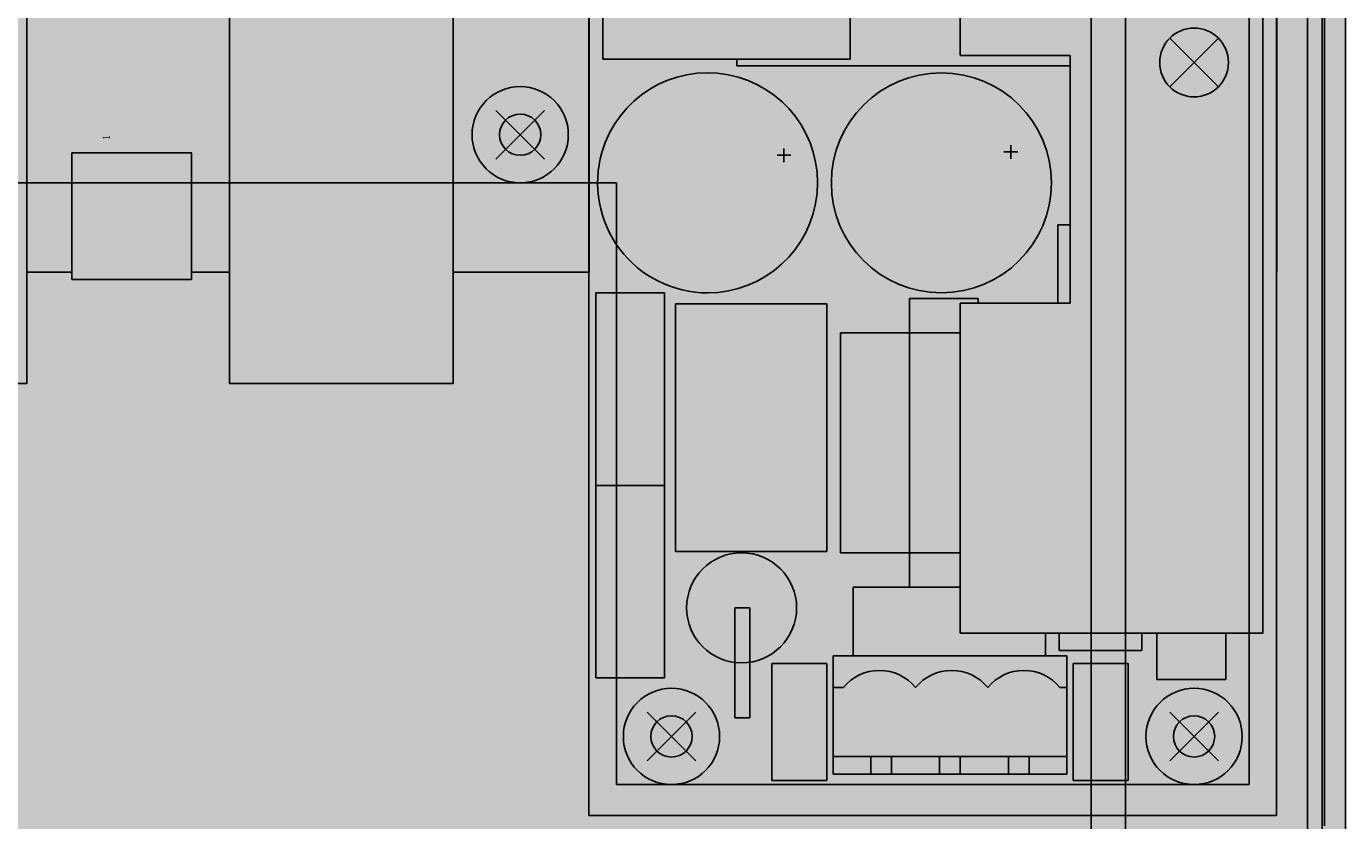
# Model space of a CAD drawing. Extents: x 21 to 820, y 231 to 891.
# Drawn here: x 724 to 820, y 612 to 669 of the extents above; entities that cross this region are included whole.
import ezdxf

# ---------------------------------------------------------------- set-up
doc = ezdxf.new("R2010")
doc.units = 0
doc.layers.get('0').update_dxf_attribs({"linetype": 'CONTINUOUS'})
for name, color, linetype in [('КОРПУС', 58, 'CONTINUOUS'), ('КРЫШКА', 68, 'CONTINUOUS'), ('ПАНЕЛЬ', 179, 'CONTINUOUS'), ('ПЛАТЫ', 18, 'CONTINUOUS')]:
    doc.layers.add(name, color=color, linetype=linetype)
doc.styles.get("Standard").update_dxf_attribs({"font": 'simplex.shx', "width": 0.7, "oblique": 15, "height": 3.5})

msp = doc.modelspace()

# ---------------------------------------------------------------- hatches: boundary and pattern name
at = {"layer": 'КРЫШКА'}
h = msp.add_hatch(color=7, dxfattribs=at)
h.dxf.hatch_style = 1
edge = h.paths.add_edge_path()
edge.add_line((587.119, 746.872), (813.119, 746.872))
edge.add_arc((813.119, 739.872), 7, 0, 90, ccw=False)
edge.add_line((820.119, 739.872), (820.119, 593.872))
edge.add_arc((813.119, 593.872), 7, -90, 0, ccw=False)
edge.add_line((813.119, 586.872), (587.119, 586.872))
edge.add_arc((587.119, 593.872), 7, 180, 270, ccw=False)
edge.add_line((580.119, 593.872), (580.119, 739.872))
edge.add_arc((587.119, 739.872), 7, 90, 180, ccw=False)
h = msp.add_hatch(color=256, dxfattribs=at)
h.paths.add_polyline_path([(767.55, 644.435, 0.57735), (762.354, 644.435), (742.354, 609.794, 0.57735), (744.952, 605.294), (784.952, 605.294, 0.57735), (787.55, 609.794)])
h.paths.add_polyline_path([(764.952, 642.935), (784.952, 608.294), (744.952, 608.294)], flags=16)
h.paths.add_polyline_path([(759.576, 619.975), (763.262, 634.154), (766.949, 634.154), (762.428, 623.39), (768.793, 627.065), (765.92, 616.017), (768.717, 617.882), (764.184, 611.114), (762.603, 619.105), (764.46, 616.319), (765.443, 623.362)], flags=0)
at = {"layer": 'ПЛАТЫ'}
h = msp.add_hatch(color=7, dxfattribs=at)
h.dxf.hatch_style = 1
h.paths.add_polyline_path([(765.102, 721.622), (815.102, 721.622), (815.102, 612.122), (765.102, 612.122), (765.102, 651.631), (755.222, 651.622), (755.231, 643.522), (738.981, 643.522), (738.981, 651.631), (736.202, 651.631), (736.202, 651.097), (727.502, 651.097), (727.502, 651.631), (724.222, 651.631), (724.222, 643.522), (707.972, 643.522), (707.972, 651.631), (704.632, 651.631), (704.632, 647.002), (645.572, 647.002), (645.572, 651.631), (635.111, 651.631), (635.102, 612.122), (585.102, 612.123), (585.102, 721.623), (635.102, 721.622), (635.102, 741.622), (765.102, 741.622)])

# ---------------------------------------------------------------- linework, layer by layer
for points in [[(724.222, 651.622), (727.502, 651.622)], [(736.202, 651.622), (738.972, 651.622)]]:
    msp.add_lwpolyline(points)
at = {"layer": 'КОРПУС'}
for p, q in [((820.119, 743.348, -0.05), (820.119, 590.396, -0.05)), ((818.593, 722.364, -0.05), (818.593, 611.38, -0.05))]:
    msp.add_line(p, q, dxfattribs=at)
at = {"layer": 'КРЫШКА'}
for p, q in [((804.119, 589.434, -0.05), (804.119, 744.31, -0.05)), ((804.119, 744.31, -0.05), (804.119, 589.434, -0.05)), ((801.619, 593.872, -0.05), (801.619, 739.872, -0.05)), ((820.119, 593.872, -0.05), (820.119, 739.872, -0.05)), ((817.356, 594.172, -0.05), (817.356, 739.572, -0.05)), ((818.419, 594.172, -0.05), (818.419, 739.572, -0.05))]:
    msp.add_line(p, q, dxfattribs=at)
at = {"layer": 'ПАНЕЛЬ'}
for p, q in [((813.102, 719.372), (813.102, 614.372)), ((807.334, 665.104), (810.87, 668.64)), ((810.87, 665.104), (807.334, 668.64)), ((807.334, 665.104), (810.87, 668.64)), ((810.87, 665.104), (807.334, 668.64)), ((649.102, 658.122), (767.102, 658.122)), ((767.102, 614.372), (767.102, 658.122)), ((813.102, 614.372), (767.102, 614.372))]:
    msp.add_line(p, q, dxfattribs=at)
for centre, radius in [((809.102, 666.872), 2.5), ((809.102, 666.872), 2.5), ((760.102, 661.622), 1.5), ((771.102, 617.872), 1.5), ((809.102, 617.872), 1.5)]:
    msp.add_circle(centre, radius, dxfattribs=at)
at = {"layer": 'ПЛАТЫ'}
for p, q in [((765.102, 651.622), (765.102, 741.622)), ((765.102, 612.122), (765.102, 721.622)), ((765.102, 612.122), (765.102, 721.622)), ((765.102, 612.122), (765.102, 721.622)), ((815.102, 721.622), (815.102, 612.122)), ((815.102, 721.622), (815.102, 612.122)), ((815.102, 721.622), (815.102, 612.122)), ((765.111, 651.631), (765.111, 701.424)), ((815.111, 701.424), (815.111, 651.631)), ((775.852, 666.622), (775.852, 667.122)), ((800.102, 666.622), (775.852, 666.622)), ((761.87, 659.854), (758.334, 663.39)), ((758.334, 659.854), (761.87, 663.39)), ((758.334, 659.854), (761.87, 663.39)), ((761.87, 659.854), (758.334, 663.39)), ((765.102, 612.122), (765.102, 660)), ((765.102, 612.122), (765.102, 660)), ((778.777, 660.122), (779.777, 660.122)), ((779.277, 659.622), (779.277, 660.622)), ((795.277, 660.372), (796.277, 660.372)), ((795.777, 659.872), (795.777, 660.872)), ((765.727, 658.122), (765.727, 658.122)), ((765.727, 658.122), (765.727, 658.122)), ((765.727, 658.122), (765.727, 658.122)), ((765.727, 658.122), (765.727, 658.122)), ((765.727, 658.122), (765.727, 658.122)), ((765.727, 658.122), (765.727, 658.122)), ((765.727, 658.122), (765.727, 658.122)), ((765.727, 658.122), (765.727, 658.122)), ((765.727, 658.122), (765.727, 658.122)), ((765.727, 658.122), (765.727, 658.122)), ((800.102, 655.072), (799.202, 655.072)), ((799.202, 655.072), (799.202, 649.372)), ((755.222, 651.622), (765.102, 651.622)), ((755.231, 651.631), (765.111, 651.631)), ((765.602, 650.122), (765.602, 636.122)), ((770.602, 650.122), (765.602, 650.122)), ((770.602, 636.122), (770.602, 650.122)), ((793.402, 649.722), (788.402, 649.722)), ((788.402, 649.722), (788.402, 628.722)), ((793.402, 649.372), (793.402, 649.722)), ((771.402, 649.322), (771.402, 631.322)), ((782.402, 649.322), (771.402, 649.322)), ((782.402, 631.322), (782.402, 649.322)), ((792.102, 647.222), (783.402, 647.222)), ((783.402, 647.222), (783.402, 631.222)), ((765.602, 636.122), (770.602, 636.122)), ((765.602, 636.122), (765.602, 622.122)), ((770.602, 636.122), (765.602, 636.122)), ((770.602, 622.122), (770.602, 636.122)), ((771.402, 631.322), (782.402, 631.322)), ((783.402, 631.222), (792.102, 631.222)), ((792.102, 628.722), (784.302, 628.722)), ((784.302, 628.722), (784.302, 623.722)), ((788.402, 628.722), (792.102, 628.722)), ((775.702, 627.222), (776.802, 627.222)), ((775.702, 619.222), (775.702, 627.222)), ((776.802, 627.222), (776.802, 619.222)), ((798.302, 623.722), (798.302, 625.372)), ((799.302, 625.372), (799.302, 624.122)), ((805.302, 624.122), (805.302, 625.372)), ((806.402, 625.372), (806.402, 622.022)), ((811.402, 622.022), (811.402, 625.372)), ((799.852, 623.722), (782.852, 623.722)), ((782.852, 623.722), (782.852, 615.122)), ((784.302, 623.722), (798.302, 623.722)), ((799.302, 624.122), (805.302, 624.122)), ((799.852, 615.122), (799.852, 623.722)), ((782.402, 623.172), (778.402, 623.172)), ((778.402, 623.172), (778.402, 614.672)), ((782.402, 614.672), (782.402, 623.172)), ((804.302, 623.172), (800.302, 623.172)), ((800.302, 623.172), (800.302, 614.672)), ((804.302, 614.672), (804.302, 623.172)), ((765.602, 622.122), (770.602, 622.122)), ((806.402, 622.022), (811.402, 622.022)), ((783.602, 621.422), (782.852, 621.422)), ((799.352, 621.422), (799.852, 621.422)), ((772.87, 616.104), (769.334, 619.639)), ((769.334, 616.104), (772.87, 619.639)), ((776.802, 619.222), (775.702, 619.222)), ((810.87, 616.104), (807.334, 619.639)), ((807.334, 616.104), (810.87, 619.639)), ((782.852, 616.422), (799.852, 616.422)), ((785.602, 616.422), (785.602, 615.172)), ((787.102, 616.422), (787.102, 615.172)), ((790.602, 616.422), (790.602, 615.172)), ((792.102, 616.422), (792.102, 615.172)), ((795.602, 616.422), (795.602, 615.172)), ((795.602, 616.422), (795.602, 615.172)), ((797.102, 616.422), (797.102, 615.172)), ((782.852, 615.122), (799.852, 615.122)), ((778.402, 614.672), (782.402, 614.672)), ((800.302, 614.672), (804.302, 614.672)), ((815.102, 612.122), (765.102, 612.122)), ((815.102, 612.122), (765.102, 612.122))]:
    msp.add_line(p, q, dxfattribs=at)
at = {"layer": 'ПЛАТЫ', "color": 6}
for p, q in [((766.102, 667.122), (766.102, 705.122)), ((784.102, 667.122), (784.102, 705.122)), ((792.102, 705.372), (792.102, 667.372)), ((814.102, 625.372), (814.102, 705.372)), ((766.102, 667.122), (784.102, 667.122)), ((792.102, 667.372), (800.102, 667.372)), ((800.102, 667.372), (800.102, 649.372)), ((800.102, 649.372), (792.102, 649.372)), ((792.102, 649.372), (792.102, 625.372)), ((792.102, 625.372), (812.102, 625.372)), ((812.102, 625.372), (814.102, 625.372))]:
    msp.add_line(p, q, dxfattribs=at)
at = {"layer": 'ПЛАТЫ'}
for points in [[(707.972, 643.522), (707.972, 692.522), (724.222, 692.522), (724.222, 643.522)], [(738.972, 643.522), (738.972, 692.522), (755.222, 692.522), (755.222, 643.522)], [(736.202, 651.097), (727.502, 651.097), (727.502, 660.297), (736.202, 660.297)]]:
    msp.add_lwpolyline(points, close=True, dxfattribs=at)
for centre in [(760.102, 661.622), (771.102, 617.872), (809.102, 617.872)]:
    msp.add_circle(centre, 3.5, dxfattribs=at)
for centre, radius, start, end in [((773.727, 658.122), 8, 270, 163.94839), ((790.727, 658.122), 8, 0, 180), ((773.727, 658.122), 8, 163.94839, 270), ((790.727, 658.122), 8, 180, 0), ((776.202, 627.222), 4, 0, 180), ((776.202, 627.222), 4, 180, 0), ((786.227, 619.297), 3.377, 38.99099, 141.00901), ((791.477, 619.297), 3.377, 38.99099, 141.00901), ((796.727, 619.297), 3.377, 38.99099, 141.00901)]:
    msp.add_arc(centre, radius, start, end, dxfattribs=at)

# ---------------------------------------------------------------- texts
at = {"layer": 'ПЛАТЫ', "width": 0.649606}
msp.add_text('1', height=0.508, rotation=90, dxfattribs=at).set_placement((730.251, 661.297))

doc.saveas('drawing.dxf')
